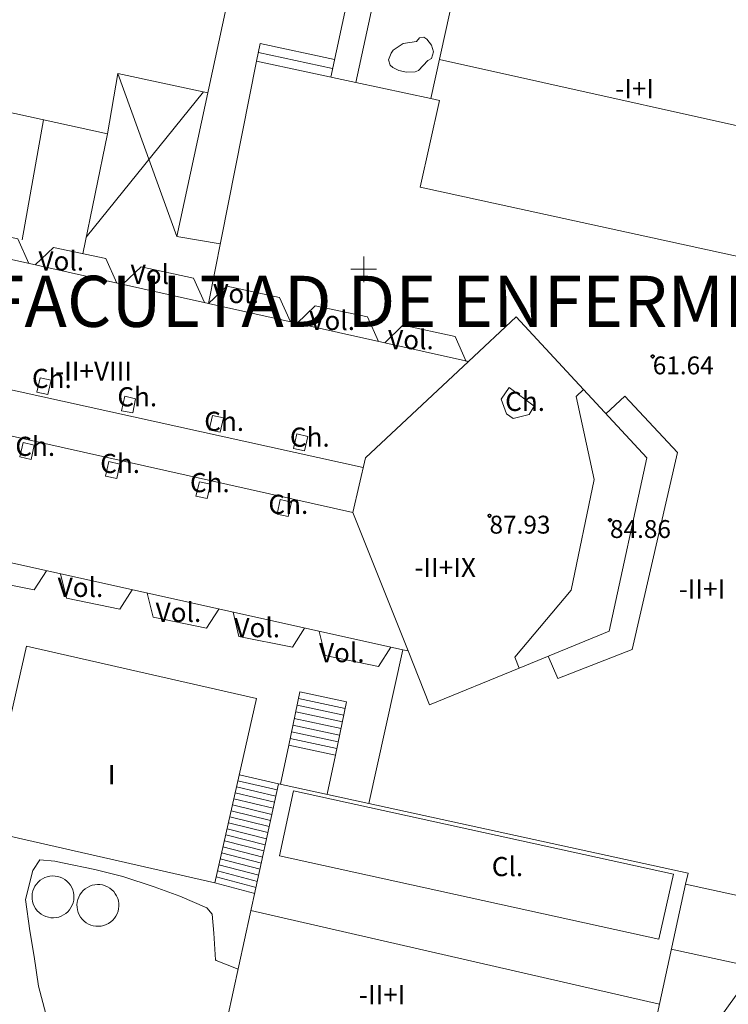
# Model space of a CAD drawing. Units: metres. Extents: x 549000 to 550002, y 4799000 to 4800001.
# Drawn here: x 549587 to 549614, y 4799071 to 4799110 of the extents above; entities that cross this region are included whole.
import ezdxf
from ezdxf.enums import TextEntityAlignment as Align

# ---------------------------------------------------------------- set-up
doc = ezdxf.new("R2010")
doc.units = ezdxf.units.M
doc.header["$MEASUREMENT"] = 0
for name, color, linetype, lineweight in [('01-002', 33, 'Continuous', 0), ('01-013', 252, 'Continuous', 0), ('01-413', 252, 'Continuous', 0), ('02-008', 252, 'Continuous', 0), ('04-005', 113, 'Continuous', 0), ('05-038', 163, 'Continuous', 0), ('06-010', 241, 'Continuous', 0), ('07-001', 1, 'Continuous', 13), ('07-010', 30, 'Continuous', 0), ('07-011', 92, 'Continuous', 0), ('07-012', 56, 'Continuous', 0), ('07-013', 191, 'Continuous', 0), ('07-014', 252, 'Continuous', 0), ('07-016', 133, 'Continuous', 0), ('07-019', 153, 'Continuous', 0), ('07-023', 4, 'Continuous', 0), ('07-025', 7, 'Continuous', 0), ('07-028', 33, 'Continuous', 0), ('07-029', 30, 'Continuous', 0), ('07-034', 7, 'Continuous', 0), ('07-040', 11, 'Continuous', 0), ('07-413', 191, 'Continuous', 0), ('07-414', 252, 'Continuous', 0)]:
    doc.layers.add(name, color=color, linetype=linetype, lineweight=lineweight)
doc.styles.add('Style-INTL_ENGINEERING', font='INTL_ENGINEERING.shx')
doc.styles.add('Style-ITALICS', font='ITALICS.shx')
doc.styles.add('Style-Univers 47', font='Univers 47.shx')

# ---------------------------------------------------------------- blocks, each defined once
blk = doc.blocks.new('01-013-01')
at = {"layer": '01-013', "color": 252, "linetype": 'Continuous', "lineweight": 0, "flags": 128}
blk.add_lwpolyline([(0.04889073851518333, 0.01787021290510893), (0.04889073851518333, 0.03287021350115538), (0.03389073850121349, 0.05087021272629499), (0.01589073846116662, 0.05087021272629499), (0.01589073846116662, 0.06587021332234144), (-0.01710926159285009, 0.06587021332234144), (-0.01710926159285009, 0.05087021272629499), (-0.03510926151648164, 0.05087021272629499), (-0.05010926153045148, 0.03287021350115538), (-0.05010926153045148, 0.01787021290510893), (-0.06810926157049835, 0.01787021290510893), (-0.06810926157049835, -0.01812978647649288), (-0.05010926153045148, -0.01812978647649288), (-0.05010926153045148, -0.03312978707253933), (-0.03510926151648164, -0.05112978722900152), (-0.01710926159285009, -0.05112978722900152), (-0.01710926159285009, -0.0661297868937254), (0.01589073846116662, -0.0661297868937254), (0.01589073846116662, -0.05112978722900152), (0.03389073850121349, -0.05112978722900152), (0.04889073851518333, -0.03312978707253933), (0.04889073851518333, -0.01812978647649288), (0.06689073843881488, -0.01812978647649288), (0.06689073843881488, 0.01787021290510893), (0.04889073851518333, 0.01787021290510893), (0.04489073844160885, 0.01187021285295486), (0.03289073845371604, 0.01187021285295486), (0.03289073845371604, 0.02187021356076002), (0.02289073844440281, 0.03387021273374557), (0.01089073845651001, 0.03387021273374557), (0.01089073845651001, 0.04387021344155073), (-0.01110926154069602, 0.04387021344155073), (-0.01110926154069602, 0.03387021273374557), (-0.02310926152858883, 0.03387021273374557), (-0.03310926153790206, 0.02187021356076002), (-0.03310926153790206, 0.01187021285295486), (-0.04510926152579486, 0.01187021285295486), (-0.04510926152579486, -0.01212978642433882), (-0.03310926153790206, -0.01212978642433882), (-0.03310926153790206, -0.02212978713214397), (-0.02310926152858883, -0.0341297872364521), (-0.01110926154069602, -0.0341297872364521), (-0.01110926154069602, -0.04412978701293468), (0.01089073845651001, -0.04412978701293468), (0.01089073845651001, -0.0341297872364521), (0.02289073844440281, -0.0341297872364521), (0.03289073845371604, -0.02212978713214397), (0.03289073845371604, -0.01212978642433882), (0.04489073844160885, -0.01212978642433882), (0.04489073844160885, 0.01187021285295486)], dxfattribs=at)
blk = doc.blocks.new('02-008-01')
at = {"layer": '02-008'}
for p, q in [((0, -0.5), (0, 0.5)), ((-0.5, 0), (0.5, 0))]:
    blk.add_line(p, q, dxfattribs=at)

msp = doc.modelspace()

# ---------------------------------------------------------------- linework, layer by layer
at = {"layer": '01-002', "elevation": 53, "flags": 128}
msp.add_lwpolyline([(549587.5650000001, 4799070.844000001), (549587.284, 4799071.931), (549587.103, 4799073.095), (549586.942, 4799074.102), (549586.774, 4799075.328), (549587.052, 4799076.464), (549587.332, 4799076.875), (549587.92, 4799076.826), (549588.2220000001, 4799076.767), (549589.487, 4799076.506), (549590.581, 4799076.22), (549591.8, 4799075.821), (549592.801, 4799075.453), (549593.8690000001, 4799074.994), (549594.074, 4799074.758), (549594.139, 4799074.012), (549594.206, 4799072.96), (549594.228, 4799072.935000001), (549595.0866089467, 4799072.593290986)], dxfattribs=at)
at = {"layer": '04-005'}
msp.add_polyline3d([(549602.063, 4799108.92, 59.957), (549602.178, 4799109.057, 59.957), (549602.349, 4799109.088, 59.957), (549602.463, 4799109.015, 59.957), (549602.563, 4799108.899, 59.957), (549602.649, 4799108.781, 59.957), (549602.732, 4799108.515, 59.957), (549602.649, 4799108.252, 59.957), (549602.505, 4799108.181, 59.957), (549602.137, 4799107.781, 59.957), (549602.011, 4799107.736, 59.957), (549601.678, 4799107.72, 59.943), (549601.372, 4799107.788, 59.943), (549601.132, 4799107.899, 59.943), (549601.037, 4799107.988, 59.943), (549600.9720000001, 4799108.199, 59.943), (549601.072, 4799108.457, 59.943), (549601.149, 4799108.574, 59.943), (549601.537, 4799108.839, 59.943), (549602.063, 4799108.92, 59.957)], dxfattribs=at)
at = {"layer": '05-038', "extrusion": (0.009646489301848556, -0.02659516804869442, 0.9995997410366868), "elevation": -122273.909212227, "flags": 128}
msp.add_lwpolyline([(2153047.3624055, 4322374.361624647), (2153047.3624055, 4322367.574916714)], dxfattribs=at)
at = {"layer": '05-038', "extrusion": (-0.001629174908077665, -0.002022821539859355, 0.9999966269853797), "elevation": -10545.52242822548, "flags": 128}
msp.add_lwpolyline([(549593.0997512443, 4799095.43690106), (549588.5112092021, 4799089.739679524)], dxfattribs=at)
at = {"layer": '05-038', "extrusion": (-0.0153983561364195, -0.08612090661048012, 0.9961656890662742), "elevation": -421708.5856734015, "flags": 128}
msp.add_lwpolyline([(-303673.2900895739, 4802437.688296491), (-303673.2900895739, 4802432.898639156)], dxfattribs=at)
at = {"layer": '05-038', "extrusion": (0.0007897908035520375, 0.003869549556090406, 0.9999922013779506), "elevation": 19061.90944530527, "flags": 128}
msp.add_lwpolyline([(549589.7561966849, 4799067.469342723), (549588.7988215373, 4799062.778756721)], dxfattribs=at)
at = {"layer": '05-038'}
msp.add_polyline3d([(549567.527, 4799110.328, 57.494), (549581.765, 4799107.103, 57.584), (549589.973, 4799105.301, 57.473), (549590.377, 4799107.666, 57.571), (549593.8996049525, 4799106.915086653, 57.454)], dxfattribs=at)
at = {"layer": '06-010', "flags": 128}
for points, elevation in [([(549588.617, 4799075.703), (549588.5764459103, 4799075.797588799), (549588.5243564814, 4799075.886348962), (549588.4615531951, 4799075.967880689), (549588.3890264967, 4799076.040898173), (549588.3079201754, 4799076.104249888), (549588.2195133263, 4799076.156936738), (549588.1252001782, 4799076.198127821), (549588.0264681063, 4799076.227173527), (549587.9248741737, 4799076.243615789), (549587.8220205777, 4799076.247195304), (549587.7195293809, 4799076.23785562), (549587.6190169307, 4799076.215744027), (549587.5220683686, 4799076.181209242), (549587.4302126312, 4799076.134795897), (549587.3448983383, 4799076.077235958), (549587.2674709475, 4799076.00943718), (549587.1991515348, 4799075.932468791), (549587.1410175381, 4799075.847544626), (549587.0939857655, 4799075.756003994), (549587.058797936, 4799075.659290542), (549587.0360089827, 4799075.5589295), (549587.025978301, 4799075.456503621), (549587.0288640807, 4799075.353628224), (549587.0446208114, 4799075.251925713), (549587.073, 4799075.153), (549587.1135540898, 4799075.058411201), (549587.1656435186, 4799074.969651038), (549587.2284468049, 4799074.888119311), (549587.3009735034, 4799074.815101827), (549587.3820798247, 4799074.751750112), (549587.4704866738, 4799074.699063262), (549587.5647998217, 4799074.65787218), (549587.6635318937, 4799074.628826473), (549587.7651258264, 4799074.61238421), (549587.8679794223, 4799074.608804696), (549587.970470619, 4799074.618144381), (549588.0709830694, 4799074.640255973), (549588.1679316314, 4799074.674790759), (549588.2597873688, 4799074.721204104), (549588.3451016617, 4799074.778764043), (549588.4225290525, 4799074.84656282), (549588.4908484652, 4799074.92353121), (549588.5489824618, 4799075.008455374), (549588.5960142346, 4799075.099996007), (549588.6312020641, 4799075.196709459), (549588.6539910174, 4799075.2970705), (549588.6640216991, 4799075.399496379), (549588.6611359194, 4799075.502371777), (549588.6453791887, 4799075.604074286), (549588.617, 4799075.703)], 53.105), ([(549590.375, 4799075.37), (549590.3344459102, 4799075.4645888), (549590.2823564814, 4799075.553348962), (549590.2195531952, 4799075.634880689), (549590.1470264967, 4799075.707898173), (549590.0659201753, 4799075.771249888), (549589.9775133263, 4799075.823936738), (549589.8832001783, 4799075.865127821), (549589.7844681062, 4799075.894173527), (549589.6828741736, 4799075.91061579), (549589.5800205776, 4799075.914195304), (549589.4775293809, 4799075.904855619), (549589.3770169307, 4799075.882744027), (549589.2800683685, 4799075.848209242), (549589.1882126313, 4799075.801795897), (549589.1028983383, 4799075.744235957), (549589.0254709475, 4799075.67643718), (549588.9571515349, 4799075.59946879), (549588.8990175382, 4799075.514544627), (549588.8519857655, 4799075.423003993), (549588.816797936, 4799075.326290541), (549588.7940089827, 4799075.2259295), (549588.783978301, 4799075.123503621), (549588.7868640807, 4799075.020628223), (549588.8026208114, 4799074.918925714), (549588.831, 4799074.82), (549588.8715540898, 4799074.725411201), (549588.9236435186, 4799074.636651038), (549588.986446805, 4799074.555119311), (549589.0589735034, 4799074.482101827), (549589.1400798247, 4799074.418750112), (549589.2284866737, 4799074.366063262), (549589.3227998217, 4799074.324872179), (549589.4215318938, 4799074.295826473), (549589.5231258264, 4799074.279384211), (549589.6259794224, 4799074.275804697), (549589.7284706191, 4799074.28514438), (549589.8289830693, 4799074.307255973), (549589.9259316315, 4799074.341790758), (549590.0177873687, 4799074.388204103), (549590.1031016617, 4799074.445764043), (549590.1805290525, 4799074.513562821), (549590.2488484653, 4799074.59053121), (549590.3069824618, 4799074.675455374), (549590.3540142345, 4799074.766996007), (549590.389202064, 4799074.863709458), (549590.4119910174, 4799074.964070501), (549590.4220216991, 4799075.066496379), (549590.4191359193, 4799075.169371776), (549590.4033791886, 4799075.271074287), (549590.375, 4799075.37)], 53.068)]:
    msp.add_lwpolyline(points, close=True, dxfattribs=dict(at, elevation=elevation))
at = {"layer": '07-001', "extrusion": (0.01563319579512477, 0.06038219043497629, 0.9980529015375416), "elevation": 298434.9962061757, "flags": 128}
msp.add_lwpolyline([(670785.2814266034, -4774362.255619373), (670788.6684546921, -4774362.127358988), (670788.4147793342, -4774355.185265657)], dxfattribs=at)
at = {"layer": '07-001', "extrusion": (0.001216657635631992, 0.01637742783193455, 0.9998651407073894), "elevation": 79328.19192328016, "flags": 128}
msp.add_lwpolyline([(-192549.7088749136, -4825984.094557379), (-192545.773465438, -4825984.642584077), (-192544.9083102241, -4825977.579128871)], dxfattribs=at)
at = {"layer": '07-001', "extrusion": (-0.002281828191813942, 0.0004928001519680058, 0.9999972752003444), "elevation": 1173.400578799414, "flags": 128}
msp.add_lwpolyline([(549601.331790843, 4799106.685484355), (549598.4007825007, 4799107.318484433)], dxfattribs=at)
at = {"layer": '07-001', "extrusion": (0.6844724074522051, -0.1532530407558924, 0.7127489241911598), "elevation": -359249.9401377352, "flags": 128}
msp.add_lwpolyline([(4803229.351569615, 365142.0139674943), (4803229.351569615, 365166.9676594255)], dxfattribs=at)
at = {"layer": '07-001', "extrusion": (0.002372738966185454, 0.01225833929963573, 0.9999220485754945), "elevation": 60195.64872579199, "flags": 128}
msp.add_lwpolyline([(549592.7231449478, 4798723.832493921), (549592.2360703856, 4798721.316304865)], dxfattribs=at)
at = {"layer": '07-001', "extrusion": (0.006214319878708558, -0.005505091178083779, 0.9999655375059513), "elevation": -22941.37022712347, "flags": 128}
msp.add_lwpolyline([(549601.5876813227, 4799022.34587102), (549603.618735321, 4799021.913864474), (549608.8700124653, 4799046.007229565)], dxfattribs=at)
at = {"layer": '07-001', "extrusion": (0.04299780257250438, -0.009561493837230145, 0.9990294123846089), "elevation": -22169.51625316138, "flags": 128}
msp.add_lwpolyline([(4803958.176343299, 504785.7186747909), (4803958.176343299, 504751.4152485626)], dxfattribs=at)
at = {"layer": '07-001', "extrusion": (-0.2080749288459196, -0.9436284263713218, 0.2574300233650852), "elevation": -4642889.452894614, "flags": 128}
msp.add_lwpolyline([(-496689.6200411483, 1236994.98311242), (-496689.6200411483, 1236971.044301318)], dxfattribs=at)
at = {"layer": '07-001', "extrusion": (0.08798941826406137, -0.01920176662371676, 0.9959363204703806), "elevation": -43729.8479631673, "flags": 128}
msp.add_lwpolyline([(4805911.07748632, 484279.7028453226), (4805911.07748632, 484283.3337486536)], dxfattribs=at)
at = {"layer": '07-001'}
msp.add_polyline3d([(549596.672, 4799079.852, 62.526), (549594.449, 4799069.674, 62.566), (549610.4720000001, 4799066.174, 62.443), (549612.589, 4799075.92, 62.514)], dxfattribs=at)
msp.add_3dface([(549586.803, 4799085.241, 57.619), (549595.8106133316, 4799083.193393687, 57.69050851069566), (549594.175, 4799075.982, 57.566), (549585.1652394807, 4799078.026754088, 57.49449148930434)], dxfattribs=at)
at = {"layer": '07-010', "extrusion": (0.03735377109024469, -0.008340027576950472, 0.999267301439086), "elevation": -19409.37315344415, "flags": 128}
msp.add_lwpolyline([(4803534.934893488, 508995.8964281182), (4803534.934893488, 508985.4714585739)], dxfattribs=at)
at = {"layer": '07-010', "extrusion": (0.2459646727487199, -0.2625877147787021, 0.9330321922671876), "elevation": -1124918.169505427, "flags": 128}
msp.add_lwpolyline([(3681916.654022021, 2917437.174971153), (3681919.208040815, 2917437.174971153), (3681919.189730847, 2917433.019802956)], dxfattribs=at)
at = {"layer": '07-010', "elevation": 85.331, "flags": 128}
msp.add_lwpolyline([(549601.732, 4799085.057), (549601.532, 4799085.099)], dxfattribs=at)
at = {"layer": '07-010', "extrusion": (0.3310841827135223, 0.1330628116748883, 0.9341721212421682), "elevation": 820626.6834776842, "flags": 128}
msp.add_lwpolyline([(4247960.542828745, -2148180.82646794), (4247960.516706522, -2148176.779640339), (4247962.785349508, -2148176.779640339)], dxfattribs=at)
at = {"layer": '07-010', "extrusion": (-0.005704751918012999, -0.02614468536874974, 0.9996418914954109), "elevation": -128543.2418472001, "flags": 128}
msp.add_lwpolyline([(-486104.9913460963, 4804204.643870092), (-486104.9868060105, 4804205.092303351), (-486117.7645378906, 4804205.092303351)], dxfattribs=at)
at = {"layer": '07-010'}
for points in [[(549617.9890000001, 4799099.981, 62.714), (549617.389, 4799100.115, 62.766), (549617.337, 4799099.915, 62.766), (549602.211, 4799103.215, 62.226), (549602.963, 4799106.615, 62.614), (549602.62, 4799106.681, 62.605)], [(549601.732, 4799085.057, 88.305), (549599.578, 4799090.481, 88.331), (549600.072, 4799092.615, 88.305), (549604.099, 4799096.387, 88.305)], [(549606.076, 4799084.386, 88.599), (549605.906, 4799084.82, 88.599), (549608.12, 4799087.439, 88.383), (549609.02, 4799091.774, 88.383), (549608.311, 4799095.02, 88.383), (549608.6, 4799095.291, 88.383)], [(549608.6, 4799095.291, 86.81), (549611.078, 4799092.62, 85.405), (549609.605, 4799085.833, 85.405), (549606.076, 4799084.386, 86.861)]]:
    msp.add_polyline3d(points, dxfattribs=at)
at = {"layer": '07-011', "extrusion": (0.0003424838573922212, -7.570199374316474e-05, 0.9999999384870059), "elevation": -90.2577351515857, "flags": 128}
msp.add_lwpolyline([(549599.9167198552, 4799092.24291861), (549566.5107177045, 4799099.62691863)], dxfattribs=at)
at = {"layer": '07-011', "extrusion": (0.002597038648334063, -0.0005814869704109985, 0.9999964586253105), "elevation": -1278.463539709013, "flags": 128}
msp.add_lwpolyline([(549564.1371898347, 4799098.019942718), (549597.5043136413, 4799090.548941455)], dxfattribs=at)
at = {"layer": '07-012', "elevation": 61.966, "flags": 128}
msp.add_lwpolyline([(549602.963, 4799108.215), (549619.011, 4799104.633)], dxfattribs=at)
at = {"layer": '07-012', "extrusion": (-0.001723739075136269, 0.0003953717981261067, 0.9999984362011483), "elevation": 1012.602382072989, "flags": 128}
msp.add_lwpolyline([(549594.8803068859, 4799074.873738545), (549610.8633331296, 4799071.207738259)], dxfattribs=at)
at = {"layer": '07-013'}
for points in [[(549587.337, 4799095.757, 85.126), (549587.211, 4799095.188, 85.126), (549587.649, 4799095.099, 84.95700000000001), (549587.772, 4799095.657, 85.126), (549587.337, 4799095.757, 85.126)], [(549590.649, 4799095.033, 85.126), (549590.52, 4799094.457, 85.126), (549590.963, 4799094.374, 84.95700000000001), (549591.078, 4799094.933, 85.126), (549590.649, 4799095.033, 85.126)], [(549605.689, 4799095.374, 89.857), (549606.672, 4799094.639, 89.73100000000001), (549606.4720000001, 4799094.32, 89.73100000000001), (549605.849, 4799094.157, 89.705), (549605.589, 4799094.339, 89.699), (549605.372, 4799094.915, 89.566), (549605.689, 4799095.374, 89.857)], [(549594.078, 4799094.281, 85.126), (549593.949, 4799093.715, 85.126), (549594.389, 4799093.62, 84.95700000000001), (549594.511, 4799094.181, 85.126), (549594.078, 4799094.281, 85.126)], [(549597.378, 4799093.552, 85.126), (549597.2490000001, 4799092.981, 85.126), (549597.689, 4799092.888, 84.95700000000001), (549597.811, 4799093.452000001, 85.126), (549597.378, 4799093.552, 85.126)], [(549586.678, 4799093.22, 85.266), (549586.549, 4799092.652, 85.266), (549586.9890000001, 4799092.557, 85.099), (549587.111, 4799093.12, 85.266), (549586.678, 4799093.22, 85.266)], [(549590.032, 4799092.474, 85.257), (549589.905, 4799091.899, 85.257), (549590.337, 4799091.815, 85.083), (549590.463, 4799092.374, 85.257), (549590.032, 4799092.474, 85.257)], [(549593.572, 4799091.681, 85.243), (549593.437, 4799091.115, 85.243), (549593.878, 4799091.02, 85.072), (549594.005, 4799091.581, 85.243), (549593.572, 4799091.681, 85.243)], [(549596.737, 4799090.981, 85.23100000000001), (549596.611, 4799090.415, 85.23100000000001), (549597.049, 4799090.32, 85.066), (549597.172, 4799090.881, 85.23100000000001), (549596.737, 4799090.981, 85.23100000000001)], [(549596.705, 4799077.033, 62.031), (549597.2490000001, 4799079.574, 62.031), (549612.111, 4799076.32, 61.899), (549611.549, 4799073.774, 62.031), (549596.705, 4799077.033, 62.031)]]:
    msp.add_polyline3d(points, dxfattribs=at)
at = {"layer": '07-014'}
for points in [[(549586.905, 4799100.233, 84.666), (549586.4720000001, 4799101.188, 84.543), (549584.42, 4799101.633, 84.543), (549583.711, 4799100.939, 84.631)], [(549590.337, 4799099.457, 84.666), (549589.906, 4799100.42, 84.543), (549587.863, 4799100.857, 84.543), (549587.149, 4799100.174, 84.631)], [(549593.772, 4799098.699, 84.666), (549593.337, 4799099.657, 84.543), (549591.289, 4799100.099, 84.543), (549590.578, 4799099.415, 84.631)], [(549597.132, 4799097.939, 84.672), (549596.705, 4799098.899, 84.557), (549594.649, 4799099.339, 84.557), (549593.932, 4799098.657, 84.643)], [(549600.578, 4799097.174, 84.672), (549600.149, 4799098.133, 84.557), (549598.105, 4799098.574, 84.557), (549597.389, 4799097.881, 84.643)], [(549604.011, 4799096.388, 84.666), (549603.578, 4799097.374, 84.543), (549601.532, 4799097.815, 84.543), (549600.8200000001, 4799097.12, 84.631)], [(549607.22, 4799084.852, 81.772), (549607.589, 4799083.974, 81.772), (549610.505, 4799085.115, 80.683), (549612.278, 4799092.833, 80.683), (549610.22, 4799095.039, 81.331), (549609.4720000001, 4799094.339, 81.343)], [(549584.789, 4799088.82, 84.926), (549585.02, 4799087.874, 84.926), (549587.111, 4799087.452000001, 84.866), (549587.589, 4799088.199, 84.866)], [(549588.137, 4799088.074, 84.726), (549588.372, 4799087.12, 84.726), (549590.463, 4799086.699, 84.666), (549590.937, 4799087.452000001, 84.666)], [(549591.532, 4799087.32, 84.426), (549591.763, 4799086.374, 84.426), (549593.849, 4799085.952000001, 84.366), (549594.332, 4799086.699, 84.366)], [(549594.889, 4799086.574, 84.431), (549595.12, 4799085.62, 84.431), (549597.211, 4799085.199, 84.372), (549597.689, 4799085.952000001, 84.372)], [(549598.263, 4799085.82, 84.431), (549598.4890000001, 4799084.874, 84.431), (549600.578, 4799084.452000001, 84.372), (549601.063, 4799085.199, 84.372)]]:
    msp.add_polyline3d(points, dxfattribs=at)
at = {"layer": '07-016', "extrusion": (-0.02279757746745523, -0.03180989638969604, 0.9992339070274248), "elevation": -165139.2404023261, "flags": 128}
msp.add_lwpolyline([(-2348856.490993064, 4217674.430145741), (-2348856.490993064, 4217666.35566619)], dxfattribs=at)
at = {"layer": '07-019', "elevation": 57.783, "flags": 128}
msp.add_lwpolyline([(549599.689, 4799107.314), (549600.42, 4799110.69)], dxfattribs=at)
at = {"layer": '07-023', "extrusion": (-0.2393170995465793, 0.1041323023640561, 0.9653412813450866), "elevation": 368254.1381602746, "flags": 128}
msp.add_lwpolyline([(-4619836.608441, -1361888.959592025), (-4619829.497957963, -1361888.959592025), (-4619819.139486588, -1361891.289175837)], dxfattribs=at)
at = {"layer": '07-025'}
msp.add_polyline3d([(549594.389, 4799101.003, 57.669), (549592.689, 4799101.283, 57.649), (549596.399, 4799118.543000001, 57.519), (549604.169, 4799116.653, 57.249), (549604.963, 4799116.674, 57.114)], dxfattribs=at)
at = {"layer": '07-028'}
msp.add_line((549599.4426872975, 4799110.901801514, 57.783), (549598.7110751799, 4799107.525934172, 57.783), dxfattribs=at)
at = {"layer": '07-029'}
for p, q in [((549595.805, 4799108.152, 57.783), (549595.952421195, 4799108.836300367, 57.783)), ((549595.952421195, 4799108.836300367, 57.783), (549598.8584963748, 4799108.210234538, 57.783)), ((549598.7847857773, 4799107.868084354, 57.783), (549595.8787105975, 4799108.494150183, 57.783)), ((549597.4473482555, 4799083.193276081, 57.70600592971751), (549599.2774645904, 4799082.808766853, 57.70635112531873)), ((549597.3926965109, 4799082.932552163, 57.85901185943501), (549599.2226344036, 4799082.547191651, 57.85970225063745)), ((549597.2833930219, 4799082.411104324, 58.16502371887001), (549599.1129740301, 4799082.024041245, 58.1664045012749)), ((549599.1678042167, 4799082.285616447, 58.01305337595618), (549597.3380447665, 4799082.671828243, 58.01201778915251)), ((549599.0581438432, 4799081.76246604, 58.31975562659363), (549597.2287412774, 4799082.150380406, 58.31802964858752)), ((549597.1194377884, 4799081.628932568, 58.62404150802252), (549598.9484834697, 4799081.239315635, 58.62645787723108)), ((549597.1740895328, 4799081.889656488, 58.47103557830502), (549599.0033136564, 4799081.500890838, 58.47310675191235)), ((549596.5677843572, 4799079.374848937, 56.88877777777778), (549595.0278280427, 4799079.742105548, 56.90944444444443)), ((549595.0811297953, 4799079.977112144, 57.09522222222222), (549596.6198921787, 4799079.613424469, 57.07938888888889)), ((549596.4635687146, 4799078.897697875, 56.50755555555556), (549594.9212245374, 4799079.272092354, 56.53788888888887)), ((549594.9745262901, 4799079.507098951, 56.72366666666665), (549596.5156765359, 4799079.136273406, 56.69816666666667)), ((549596.411460893, 4799078.659122343, 56.31694444444445), (549594.8679227846, 4799079.037085759, 56.35211111111107)), ((549596.3072452503, 4799078.181971281, 55.93572222222222), (549594.7613192793, 4799078.567072564, 55.9805555555555)), ((549594.814621032, 4799078.802079161, 56.16633333333329), (549596.3593530717, 4799078.420546812, 56.12633333333333)), ((549596.2030296075, 4799077.704820218, 55.5545), (549594.6547157741, 4799078.097059371, 55.60899999999994)), ((549594.7080175267, 4799078.332065968, 55.79477777777772), (549596.2551374289, 4799077.943395751, 55.74511111111111)), ((549594.6014140213, 4799077.862052775, 55.42322222222215), (549596.1509217862, 4799077.466244687, 55.36388888888889)), ((549594.494810516, 4799077.39203958, 55.05166666666658), (549596.0467061434, 4799076.989093624, 54.98266666666667)), ((549596.0988139648, 4799077.227669156, 55.17327777777778), (549594.5481122687, 4799077.627046177, 55.23744444444436)), ((549594.3882070107, 4799076.922026387, 54.68011111111101), (549595.9424905006, 4799076.511942563, 54.60144444444445)), ((549595.9945983221, 4799076.750518093, 54.79205555555556), (549594.4415087634, 4799077.157032984, 54.8658888888888)), ((549595.8903826792, 4799076.273367031, 54.41083333333334), (549594.334905258, 4799076.687019791, 54.49433333333323)), ((549594.2283017527, 4799076.217006597, 54.12277777777766), (549595.7861670364, 4799075.796215968, 54.02961111111111)), ((549594.2816035054, 4799076.452013194, 54.30855555555544), (549595.8382748578, 4799076.034791499, 54.22022222222222))]:
    msp.add_line(p, q, dxfattribs=at)
at = {"layer": '07-029', "extrusion": (-0.001444155282285541, 0.000308331150224927, 0.9999989096731169), "elevation": 744.7797573949405, "flags": 128}
msp.add_lwpolyline([(549598.4054226439, 4799080.976221387), (549596.576553324, 4799081.366689624)], dxfattribs=at)
at = {"layer": '07-029', "extrusion": (0.006781950192401094, -0.001588421880237354, 0.9999757407395032), "elevation": -3838.357575837488, "flags": 128}
msp.add_lwpolyline([(549583.6441121843, 4799079.809313568), (549582.1065044913, 4799080.169432765)], dxfattribs=at)
at = {"layer": '07-029', "extrusion": (0.05841530003076303, -0.01590003185677886, 0.9981657385971878), "elevation": -44146.91430367489, "flags": 128}
msp.add_lwpolyline([(4774948.764869545, 728765.6577670752), (4774948.764869545, 728764.0390173496)], dxfattribs=at)
at = {"layer": '07-029', "extrusion": (0.01449314762779165, 0.06709229959288408, 0.9976415047536754), "elevation": 329998.4595481569, "flags": 128}
msp.add_lwpolyline([(476092.9314007278, -4795582.888666556), (476089.3036091131, -4795582.888666556), (476089.298837064, -4795585.496481393), (476090.8466376535, -4795585.500753239)], dxfattribs=at)
at = {"layer": '07-029'}
msp.add_polyline3d([(549596.7436861742, 4799079.836356061, 59.01995392659446), (549597.064786044, 4799081.36820865, 58.77704743774002), (549597.502, 4799083.454, 57.553), (549599.3322947772, 4799083.070342056, 57.553), (549598.8936532828, 4799080.977740432, 58.7798090025498), (549598.5668581257, 4799079.447103802, 58.77980900254985)], dxfattribs=at)

# ---------------------------------------------------------------- block references
at = {"layer": '01-013', "color": 252, "linetype": 'Continuous', "lineweight": 0}
for p in [(549611.305, 4799096.588, 61.643), (549604.92, 4799090.352, 87.926), (549609.632, 4799090.181, 84.857)]:
    msp.add_blockref('01-013-01', p, dxfattribs=at)
at = {"layer": '02-008'}
msp.add_blockref('02-008-01', (549600, 4799100), dxfattribs=at)

# ---------------------------------------------------------------- texts
at = {"layer": '01-413', "color": 252, "linetype": 'Continuous', "lineweight": 0, "style": 'Style-ITALICS'}
for s, p in [('61.64', (549611.305, 4799096.587999999, 61.64299999999999)), ('87.93', (549604.92, 4799090.351999998, 87.92599999999999)), ('84.86', (549609.632, 4799090.180999998, 84.85699999999999))]:
    msp.add_text(s, height=0.7000000000000001, dxfattribs=at).set_placement(p, align=Align.TOP_LEFT)
at = {"layer": '07-034', "color": 7, "linetype": 'Continuous', "lineweight": 0, "style": 'Style-Univers 47'}
msp.add_text('FACULTAD DE ENFERMERIA Y FISIOTERAPIA', height=2, dxfattribs=at).set_placement((549612.6810595703, 4799098.746666667), align=Align.MIDDLE_CENTER)
at = {"layer": '07-040', "color": 11, "linetype": 'Continuous', "lineweight": 0, "style": 'Style-INTL_ENGINEERING'}
for s, p in [('-I+I', (549610.5961488095, 4799107.074)), ('-II+VIII', (549589.4321904762, 4799096.014)), ('-II+IX', (549603.1833452381, 4799088.326)), ('-II+I', (549613.2301369047, 4799087.484)), ('I', (549590.1398437364, 4799080.212448318, 57.53024574465218)), ('-II+I', (549600.7181369048, 4799071.599))]:
    msp.add_text(s, height=0.75, dxfattribs=at).set_placement(p, align=Align.MIDDLE_CENTER)
at = {"layer": '07-413', "color": 191, "linetype": 'Continuous', "lineweight": 0, "style": 'Style-INTL_ENGINEERING'}
for s, p in [('Ch.', (549587.8005930292, 4799095.72853772, 86.03)), ('Ch.', (549591.1405930293, 4799095.00853772, 86.03)), ('Ch.', (549606.3105930293, 4799094.82853772, 89.56)), ('Ch.', (549594.5405930292, 4799094.04853772, 86.03)), ('Ch.', (549597.8905930293, 4799093.42853772, 86.03)), ('Ch.', (549587.1505930292, 4799093.06853772, 86.03)), ('Ch.', (549590.4705930293, 4799092.39853772, 86.03)), ('Ch.', (549593.9805930293, 4799091.64853772, 86.03)), ('Ch.', (549597.0505930292, 4799090.79853772, 86.03)), ('Cl.', (549605.6223261743, 4799076.615922148, 61.77))]:
    msp.add_text(s, height=0.75, dxfattribs=at).set_placement(p, align=Align.MIDDLE_CENTER)
at = {"layer": '07-414', "color": 252, "linetype": 'Continuous', "lineweight": 0, "style": 'Style-INTL_ENGINEERING'}
for p in [(549588.1695601636, 4799100.326856852, 84.58254724847703), (549591.7765601636, 4799099.800856852, 84.55312619568473), (549595.0085601637, 4799099.048856852, 84.78812858907875), (549598.7665601636, 4799097.996856852, 84.5955426573561), (549601.8475601636, 4799097.244856852, 84.58579029763744), (549588.9205601637, 4799087.546856851, 84.70796915078286), (549592.7535601637, 4799086.568856852, 84.39933122706894), (549595.8355601636, 4799085.967856851, 84.40459259125885), (549599.1425601636, 4799084.989856851, 84.40719477364078)]:
    msp.add_text('Vol.', height=0.75, dxfattribs=at).set_placement(p, align=Align.MIDDLE_CENTER)

doc.saveas('drawing.dxf')
